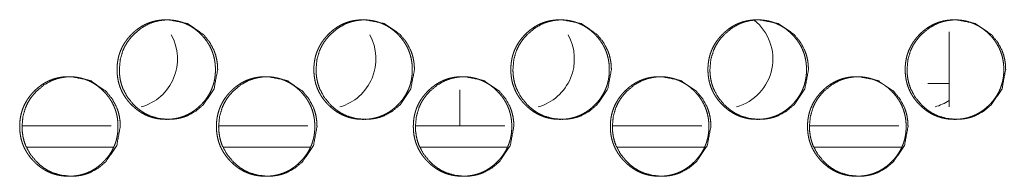
# Model space of a CAD drawing. Units: millimetres. Extents: x -7 to 9957, y -7 to 6533.
# Drawn here: x 3840 to 3910, y 2498 to 2509 of the extents above; entities that cross this region are included whole.
import ezdxf

# ---------------------------------------------------------------- set-up
doc = ezdxf.new("R2010")
doc.units = ezdxf.units.MM
doc.layers.add('Trimetric', color=7, linetype='Continuous')

msp = doc.modelspace()

# ---------------------------------------------------------------- linework, layer by layer
at = {"layer": 'Trimetric', "color": 193, "linetype": 'Continuous', "lineweight": 18}
for p, q in [((3905.789, 2508.315), (3905.789, 2503.055)), ((3871.289, 2501.719), (3871.289, 2504.235))]:
    msp.add_line(p, q, dxfattribs=at)
at = {"layer": 'Trimetric', "color": 3, "linetype": 'Continuous', "lineweight": 18}
msp.add_line((3904.289, 2504.693), (3905.789, 2504.693), dxfattribs=at)
at = {"layer": 'Trimetric', "color": 151, "linetype": 'Continuous', "lineweight": 18}
for p, q in [((3846.679, 2501.719), (3840.413, 2501.719)), ((3860.563, 2501.719), (3854.276, 2501.719)), ((3874.448, 2501.719), (3868.16, 2501.719)), ((3888.343, 2501.719), (3882.055, 2501.719)), ((3902.248, 2501.719), (3895.96, 2501.719)), ((3846.85, 2500.218), (3840.721, 2500.218)), ((3860.734, 2500.218), (3854.595, 2500.218)), ((3874.628, 2500.218), (3868.479, 2500.218)), ((3888.523, 2500.218), (3882.374, 2500.218)), ((3902.439, 2500.218), (3896.279, 2500.218))]:
    msp.add_line(p, q, dxfattribs=at)
for centre, end in [((3889.86, 2506.418), 51.29438), ((3847.86, 2506.418), 28.9575), ((3861.859, 2506.418), 28.9575), ((3875.859, 2506.418), 28.9575), ((3903.859, 2506.418), 303.46875)]:
    msp.add_arc(centre, 3.5, 285.65438, end, dxfattribs=at)
for points, knots in [([(3854.033, 2505.67), (3854.034, 2505.492), (3854.022, 2505.314), (3854.003, 2505.143), (3853.975, 2504.972), (3853.94, 2504.807), (3853.896, 2504.644), (3853.844, 2504.484), (3853.785, 2504.328), (3853.717, 2504.175), (3853.642, 2504.025), (3853.558, 2503.878), (3853.467, 2503.736), (3853.367, 2503.595), (3853.26, 2503.459), (3853.144, 2503.325), (3853.022, 2503.196), (3852.875, 2503.056), (3852.722, 2502.923), (3852.567, 2502.804), (3852.406, 2502.693), (3852.242, 2502.594), (3852.072, 2502.504), (3851.899, 2502.426), (3851.722, 2502.358), (3851.54, 2502.3), (3851.354, 2502.253), (3851.163, 2502.216), (3850.97, 2502.19), (3850.769, 2502.175), (3850.568, 2502.17), (3850.366, 2502.175), (3850.165, 2502.191), (3849.972, 2502.217), (3849.78, 2502.254), (3849.595, 2502.3), (3849.412, 2502.358), (3849.235, 2502.426), (3849.061, 2502.504), (3848.892, 2502.593), (3848.728, 2502.692), (3848.567, 2502.803), (3848.413, 2502.922), (3848.26, 2503.054), (3848.114, 2503.194), (3847.975, 2503.341), (3847.844, 2503.496), (3847.726, 2503.652), (3847.616, 2503.815), (3847.518, 2503.98), (3847.429, 2504.151), (3847.351, 2504.326), (3847.284, 2504.505), (3847.227, 2504.689), (3847.18, 2504.876), (3847.144, 2505.069), (3847.118, 2505.263), (3847.102, 2505.466), (3847.097, 2505.668), (3847.102, 2505.872), (3847.118, 2506.075), (3847.144, 2506.27), (3847.18, 2506.463), (3847.226, 2506.651), (3847.283, 2506.835), (3847.351, 2507.014), (3847.429, 2507.188), (3847.517, 2507.359), (3847.615, 2507.524), (3847.725, 2507.687), (3847.843, 2507.843), (3847.974, 2507.997), (3848.113, 2508.144), (3848.259, 2508.284), (3848.412, 2508.416), (3848.567, 2508.536), (3848.729, 2508.647), (3848.893, 2508.746), (3849.062, 2508.835), (3849.235, 2508.914), (3849.413, 2508.982), (3849.595, 2509.039), (3849.78, 2509.086), (3849.972, 2509.123), (3850.165, 2509.149), (3850.365, 2509.164), (3850.566, 2509.17), (3850.768, 2509.164), (3850.969, 2509.148), (3851.162, 2509.122), (3851.354, 2509.085), (3851.54, 2509.038), (3851.722, 2508.981), (3851.899, 2508.913), (3852.073, 2508.834), (3852.242, 2508.745), (3852.406, 2508.646), (3852.567, 2508.536), (3852.722, 2508.416), (3852.874, 2508.285), (3853.02, 2508.145), (3853.159, 2507.998), (3853.289, 2507.844), (3853.408, 2507.688), (3853.517, 2507.525), (3853.615, 2507.36), (3853.704, 2507.189), (3853.782, 2507.014), (3853.849, 2506.835), (3853.906, 2506.651), (3853.953, 2506.464), (3853.99, 2506.271), (3854.016, 2506.076), (3854.032, 2505.873), (3854.033, 2505.67)], [0, 0, 0.008107, 0.016215, 0.024092, 0.031958, 0.039677, 0.047388, 0.055027, 0.062659, 0.070289, 0.077923, 0.085636, 0.093354, 0.101223, 0.109094, 0.117203, 0.125299, 0.134541, 0.143768, 0.152702, 0.161629, 0.170366, 0.179099, 0.187774, 0.196431, 0.205149, 0.21386, 0.222751, 0.231637, 0.240804, 0.249975, 0.259177, 0.268375, 0.277276, 0.286182, 0.294907, 0.303637, 0.312294, 0.320967, 0.329675, 0.338413, 0.347314, 0.356227, 0.365416, 0.374626, 0.383864, 0.393104, 0.402058, 0.411009, 0.419786, 0.428567, 0.437276, 0.446002, 0.454776, 0.463557, 0.472519, 0.481479, 0.490729, 0.499975, 0.509252, 0.518532, 0.527507, 0.536484, 0.545276, 0.554064, 0.562783, 0.571506, 0.580274, 0.589037, 0.597973, 0.606916, 0.616128, 0.62534, 0.634582, 0.643809, 0.652739, 0.661665, 0.670415, 0.679144, 0.687806, 0.696477, 0.705193, 0.713903, 0.722779, 0.731665, 0.740831, 0.750002, 0.759189, 0.768387, 0.777288, 0.786195, 0.794922, 0.803637, 0.812308, 0.820981, 0.829706, 0.838431, 0.847336, 0.856249, 0.86545, 0.87466, 0.883871, 0.893074, 0.902008, 0.910937, 0.919707, 0.928475, 0.937197, 0.945916, 0.954704, 0.963493, 0.972472, 0.981449, 0.990723, 1, 1]), ([(3854.195, 2505.67), (3853.943, 2504.328), (3853.18, 2503.196), (3852.645, 2502.747), (3852.058, 2502.426), (3851.745, 2502.314), (3851.419, 2502.234), (3851.08, 2502.186), (3850.728, 2502.17), (3850.034, 2502.234), (3849.394, 2502.426), (3849.095, 2502.57), (3848.808, 2502.746), (3848.535, 2502.954), (3848.275, 2503.194), (3847.83, 2503.734), (3847.512, 2504.326), (3847.401, 2504.642), (3847.321, 2504.971), (3847.274, 2505.313), (3847.258, 2505.668), (3847.321, 2506.368), (3847.512, 2507.014), (3847.655, 2507.316), (3847.829, 2507.606), (3848.035, 2507.881), (3848.273, 2508.144), (3848.808, 2508.593), (3849.395, 2508.914), (3849.709, 2509.026), (3850.034, 2509.106), (3850.373, 2509.154), (3850.725, 2509.17), (3852.058, 2508.913), (3853.178, 2508.145), (3853.622, 2507.606), (3853.939, 2507.015), (3854.05, 2506.698), (3854.13, 2506.369), (3854.178, 2506.026), (3854.195, 2505.67)], [0, 0, 0.062414, 0.124812, 0.156736, 0.187316, 0.202524, 0.217873, 0.233509, 0.249626, 0.281448, 0.311992, 0.327186, 0.342564, 0.358251, 0.374427, 0.406414, 0.437149, 0.452454, 0.467928, 0.483711, 0.499979, 0.532085, 0.56286, 0.578151, 0.593601, 0.609333, 0.625543, 0.657472, 0.688049, 0.703255, 0.718589, 0.734224, 0.750341, 0.812388, 0.874466, 0.906353, 0.937047, 0.952371, 0.967871, 0.983708, 1, 1]), ([(3867.922, 2505.67), (3867.923, 2505.492), (3867.911, 2505.314), (3867.892, 2505.143), (3867.864, 2504.972), (3867.829, 2504.807), (3867.785, 2504.644), (3867.733, 2504.484), (3867.674, 2504.328), (3867.606, 2504.175), (3867.531, 2504.025), (3867.447, 2503.878), (3867.356, 2503.736), (3867.256, 2503.595), (3867.149, 2503.459), (3867.033, 2503.325), (3866.91, 2503.196), (3866.764, 2503.056), (3866.61, 2502.923), (3866.455, 2502.804), (3866.294, 2502.693), (3866.129, 2502.594), (3865.96, 2502.504), (3865.787, 2502.426), (3865.609, 2502.358), (3865.427, 2502.3), (3865.241, 2502.253), (3865.05, 2502.216), (3864.856, 2502.19), (3864.656, 2502.175), (3864.455, 2502.17), (3864.253, 2502.175), (3864.052, 2502.191), (3863.858, 2502.217), (3863.666, 2502.254), (3863.48, 2502.3), (3863.298, 2502.358), (3863.12, 2502.426), (3862.947, 2502.504), (3862.777, 2502.593), (3862.613, 2502.692), (3862.452, 2502.803), (3862.297, 2502.922), (3862.144, 2503.054), (3861.999, 2503.194), (3861.86, 2503.341), (3861.729, 2503.496), (3861.61, 2503.652), (3861.5, 2503.815), (3861.402, 2503.98), (3861.313, 2504.151), (3861.235, 2504.326), (3861.167, 2504.505), (3861.11, 2504.689), (3861.064, 2504.876), (3861.027, 2505.069), (3861.001, 2505.263), (3860.986, 2505.466), (3860.981, 2505.668), (3860.986, 2505.872), (3861.001, 2506.075), (3861.027, 2506.27), (3861.064, 2506.463), (3861.11, 2506.651), (3861.167, 2506.835), (3861.235, 2507.014), (3861.313, 2507.188), (3861.401, 2507.359), (3861.499, 2507.524), (3861.609, 2507.687), (3861.727, 2507.843), (3861.858, 2507.997), (3861.997, 2508.144), (3862.143, 2508.284), (3862.297, 2508.416), (3862.452, 2508.536), (3862.614, 2508.647), (3862.778, 2508.746), (3862.948, 2508.835), (3863.121, 2508.914), (3863.298, 2508.982), (3863.481, 2509.039), (3863.666, 2509.086), (3863.858, 2509.123), (3864.051, 2509.149), (3864.251, 2509.164), (3864.453, 2509.17), (3864.654, 2509.164), (3864.855, 2509.148), (3865.049, 2509.122), (3865.241, 2509.085), (3865.427, 2509.038), (3865.609, 2508.981), (3865.787, 2508.913), (3865.96, 2508.834), (3866.13, 2508.745), (3866.294, 2508.646), (3866.455, 2508.536), (3866.61, 2508.416), (3866.763, 2508.285), (3866.909, 2508.145), (3867.047, 2507.998), (3867.178, 2507.844), (3867.296, 2507.688), (3867.406, 2507.525), (3867.504, 2507.36), (3867.593, 2507.189), (3867.67, 2507.014), (3867.738, 2506.835), (3867.795, 2506.651), (3867.842, 2506.464), (3867.879, 2506.271), (3867.905, 2506.076), (3867.921, 2505.873), (3867.922, 2505.67)], [0, 0, 0.008104, 0.016209, 0.024082, 0.031947, 0.039663, 0.047371, 0.055008, 0.062636, 0.070269, 0.077901, 0.085611, 0.093326, 0.101191, 0.109059, 0.117165, 0.125269, 0.134507, 0.143742, 0.152673, 0.161595, 0.170343, 0.179085, 0.187744, 0.196411, 0.20514, 0.213847, 0.222735, 0.231633, 0.240796, 0.249964, 0.259177, 0.268371, 0.277283, 0.286201, 0.294923, 0.30365, 0.312317, 0.320986, 0.329705, 0.338439, 0.347337, 0.356258, 0.365455, 0.374651, 0.383896, 0.393132, 0.402083, 0.41103, 0.419811, 0.428589, 0.4373, 0.446023, 0.454794, 0.463572, 0.47253, 0.481486, 0.490733, 0.499976, 0.509249, 0.518526, 0.527497, 0.53647, 0.545263, 0.554048, 0.562763, 0.571482, 0.580247, 0.589007, 0.597948, 0.606878, 0.616096, 0.625315, 0.634543, 0.643777, 0.652715, 0.661638, 0.670385, 0.679124, 0.687783, 0.69645, 0.705177, 0.713884, 0.722771, 0.731653, 0.740831, 0.749999, 0.759198, 0.768392, 0.777304, 0.786208, 0.794931, 0.803658, 0.812325, 0.820994, 0.82973, 0.838464, 0.847366, 0.856287, 0.865485, 0.874691, 0.883899, 0.893108, 0.902038, 0.910972, 0.919731, 0.928503, 0.937215, 0.945936, 0.954721, 0.963506, 0.972485, 0.981456, 0.990726, 1, 1]), ([(3868.077, 2505.67), (3867.824, 2504.328), (3867.061, 2503.196), (3866.526, 2502.747), (3865.938, 2502.426), (3865.625, 2502.314), (3865.299, 2502.234), (3864.96, 2502.186), (3864.607, 2502.17), (3863.913, 2502.234), (3863.273, 2502.426), (3862.973, 2502.57), (3862.686, 2502.746), (3862.413, 2502.954), (3862.152, 2503.194), (3861.707, 2503.734), (3861.389, 2504.326), (3861.278, 2504.642), (3861.198, 2504.971), (3861.15, 2505.313), (3861.134, 2505.668), (3861.198, 2506.368), (3861.389, 2507.014), (3861.532, 2507.316), (3861.706, 2507.606), (3861.912, 2507.881), (3862.151, 2508.144), (3862.686, 2508.593), (3863.274, 2508.914), (3863.587, 2509.026), (3863.913, 2509.106), (3864.252, 2509.154), (3864.605, 2509.17), (3865.939, 2508.913), (3867.059, 2508.145), (3867.503, 2507.606), (3867.821, 2507.015), (3867.932, 2506.698), (3868.012, 2506.369), (3868.06, 2506.026), (3868.077, 2505.67)], [0, 0, 0.062392, 0.124776, 0.15671, 0.187291, 0.202508, 0.217851, 0.233495, 0.249621, 0.281462, 0.312008, 0.327224, 0.342596, 0.358277, 0.374458, 0.406442, 0.437172, 0.452471, 0.467939, 0.483718, 0.49998, 0.532075, 0.562839, 0.57813, 0.593574, 0.6093, 0.625513, 0.657443, 0.688034, 0.703234, 0.718577, 0.73422, 0.750346, 0.812415, 0.874494, 0.906378, 0.937074, 0.952387, 0.967881, 0.983714, 1, 1]), ([(3881.822, 2505.67), (3881.822, 2505.492), (3881.811, 2505.314), (3881.791, 2505.143), (3881.764, 2504.972), (3881.728, 2504.807), (3881.684, 2504.644), (3881.633, 2504.484), (3881.573, 2504.328), (3881.506, 2504.175), (3881.43, 2504.025), (3881.346, 2503.878), (3881.255, 2503.736), (3881.155, 2503.595), (3881.048, 2503.459), (3880.931, 2503.325), (3880.809, 2503.196), (3880.663, 2503.056), (3880.509, 2502.923), (3880.354, 2502.804), (3880.192, 2502.693), (3880.028, 2502.594), (3879.858, 2502.504), (3879.685, 2502.426), (3879.507, 2502.358), (3879.324, 2502.3), (3879.139, 2502.253), (3878.947, 2502.216), (3878.754, 2502.19), (3878.553, 2502.175), (3878.352, 2502.17), (3878.15, 2502.175), (3877.948, 2502.191), (3877.755, 2502.217), (3877.562, 2502.254), (3877.376, 2502.3), (3877.194, 2502.358), (3877.016, 2502.426), (3876.843, 2502.504), (3876.673, 2502.593), (3876.509, 2502.692), (3876.348, 2502.803), (3876.193, 2502.922), (3876.04, 2503.054), (3875.894, 2503.194), (3875.755, 2503.341), (3875.624, 2503.496), (3875.505, 2503.652), (3875.395, 2503.815), (3875.297, 2503.98), (3875.208, 2504.151), (3875.13, 2504.326), (3875.062, 2504.505), (3875.005, 2504.689), (3874.958, 2504.876), (3874.921, 2505.069), (3874.896, 2505.263), (3874.88, 2505.466), (3874.875, 2505.668), (3874.88, 2505.872), (3874.896, 2506.075), (3874.921, 2506.27), (3874.958, 2506.463), (3875.004, 2506.651), (3875.062, 2506.835), (3875.13, 2507.014), (3875.207, 2507.188), (3875.296, 2507.359), (3875.394, 2507.524), (3875.504, 2507.687), (3875.623, 2507.843), (3875.754, 2507.997), (3875.893, 2508.144), (3876.039, 2508.284), (3876.192, 2508.416), (3876.348, 2508.536), (3876.51, 2508.647), (3876.674, 2508.746), (3876.844, 2508.835), (3877.017, 2508.914), (3877.195, 2508.982), (3877.377, 2509.039), (3877.563, 2509.086), (3877.754, 2509.123), (3877.948, 2509.149), (3878.148, 2509.164), (3878.349, 2509.17), (3878.552, 2509.164), (3878.753, 2509.148), (3878.947, 2509.122), (3879.139, 2509.085), (3879.324, 2509.038), (3879.507, 2508.981), (3879.685, 2508.913), (3879.858, 2508.834), (3880.028, 2508.745), (3880.192, 2508.646), (3880.353, 2508.536), (3880.508, 2508.416), (3880.661, 2508.285), (3880.807, 2508.145), (3880.946, 2507.998), (3881.077, 2507.844), (3881.195, 2507.688), (3881.305, 2507.525), (3881.403, 2507.36), (3881.492, 2507.189), (3881.57, 2507.014), (3881.637, 2506.835), (3881.695, 2506.651), (3881.741, 2506.464), (3881.778, 2506.271), (3881.805, 2506.076), (3881.82, 2505.873), (3881.822, 2505.67)], [0, 0, 0.008101, 0.016203, 0.024074, 0.031937, 0.039649, 0.047358, 0.054987, 0.062619, 0.070243, 0.077871, 0.085586, 0.093298, 0.101169, 0.109034, 0.117137, 0.125248, 0.134473, 0.143704, 0.152643, 0.161575, 0.170319, 0.179058, 0.187727, 0.196391, 0.205117, 0.213836, 0.222736, 0.231615, 0.24079, 0.249969, 0.259179, 0.268384, 0.277294, 0.286208, 0.294941, 0.303665, 0.312343, 0.321009, 0.329738, 0.338469, 0.347375, 0.356282, 0.365487, 0.37469, 0.383921, 0.393163, 0.402111, 0.411064, 0.419833, 0.428615, 0.437317, 0.446042, 0.454809, 0.463584, 0.472542, 0.481495, 0.490737, 0.499977, 0.509247, 0.518519, 0.527487, 0.536459, 0.545245, 0.554031, 0.562744, 0.571459, 0.580228, 0.588985, 0.597922, 0.606858, 0.616073, 0.625288, 0.634523, 0.643755, 0.65269, 0.661621, 0.670352, 0.679101, 0.687771, 0.696435, 0.705158, 0.713877, 0.72276, 0.731655, 0.740829, 0.749993, 0.759203, 0.768409, 0.777319, 0.786218, 0.794953, 0.803677, 0.812355, 0.821021, 0.829753, 0.838484, 0.847395, 0.856313, 0.865507, 0.874721, 0.883926, 0.893141, 0.902068, 0.91099, 0.919762, 0.928523, 0.937238, 0.94595, 0.954736, 0.963519, 0.972494, 0.981464, 0.990729, 1, 1]), ([(3881.969, 2505.67), (3881.717, 2504.328), (3880.953, 2503.196), (3880.417, 2502.747), (3879.829, 2502.426), (3879.515, 2502.314), (3879.189, 2502.234), (3878.85, 2502.186), (3878.497, 2502.17), (3877.802, 2502.234), (3877.162, 2502.426), (3876.862, 2502.57), (3876.574, 2502.746), (3876.301, 2502.954), (3876.04, 2503.194), (3875.595, 2503.734), (3875.276, 2504.326), (3875.165, 2504.642), (3875.086, 2504.971), (3875.038, 2505.313), (3875.022, 2505.668), (3875.086, 2506.368), (3875.276, 2507.014), (3875.419, 2507.316), (3875.594, 2507.606), (3875.8, 2507.881), (3876.039, 2508.144), (3876.575, 2508.593), (3877.163, 2508.914), (3877.476, 2509.026), (3877.803, 2509.106), (3878.142, 2509.154), (3878.495, 2509.17), (3879.83, 2508.913), (3880.951, 2508.145), (3881.396, 2507.606), (3881.713, 2507.015), (3881.825, 2506.698), (3881.904, 2506.369), (3881.953, 2506.026), (3881.969, 2505.67)], [0, 0, 0.062372, 0.124748, 0.156682, 0.187278, 0.20249, 0.217842, 0.23348, 0.24963, 0.281474, 0.312023, 0.327232, 0.342612, 0.358299, 0.374485, 0.406467, 0.437185, 0.452484, 0.467946, 0.483719, 0.499974, 0.532057, 0.56281, 0.578102, 0.59354, 0.609269, 0.625476, 0.657416, 0.687996, 0.703205, 0.718572, 0.734209, 0.750344, 0.812433, 0.874526, 0.906408, 0.937092, 0.952405, 0.967893, 0.98372, 1, 1]), ([(3895.731, 2505.67), (3895.732, 2505.492), (3895.72, 2505.314), (3895.701, 2505.143), (3895.673, 2504.972), (3895.638, 2504.807), (3895.594, 2504.644), (3895.542, 2504.484), (3895.483, 2504.328), (3895.415, 2504.175), (3895.339, 2504.025), (3895.255, 2503.878), (3895.164, 2503.736), (3895.064, 2503.595), (3894.957, 2503.459), (3894.84, 2503.325), (3894.718, 2503.196), (3894.571, 2503.056), (3894.418, 2502.923), (3894.262, 2502.804), (3894.1, 2502.693), (3893.936, 2502.594), (3893.766, 2502.504), (3893.593, 2502.426), (3893.415, 2502.358), (3893.232, 2502.3), (3893.047, 2502.253), (3892.855, 2502.216), (3892.661, 2502.19), (3892.46, 2502.175), (3892.259, 2502.17), (3892.057, 2502.175), (3891.855, 2502.191), (3891.661, 2502.217), (3891.469, 2502.254), (3891.283, 2502.3), (3891.1, 2502.358), (3890.922, 2502.426), (3890.749, 2502.504), (3890.579, 2502.593), (3890.415, 2502.692), (3890.253, 2502.803), (3890.098, 2502.922), (3889.945, 2503.054), (3889.799, 2503.194), (3889.66, 2503.341), (3889.529, 2503.496), (3889.41, 2503.652), (3889.3, 2503.815), (3889.201, 2503.98), (3889.112, 2504.151), (3889.035, 2504.326), (3888.967, 2504.505), (3888.909, 2504.689), (3888.863, 2504.876), (3888.826, 2505.069), (3888.801, 2505.263), (3888.785, 2505.466), (3888.78, 2505.668), (3888.785, 2505.872), (3888.801, 2506.075), (3888.826, 2506.27), (3888.863, 2506.463), (3888.909, 2506.651), (3888.967, 2506.835), (3889.034, 2507.014), (3889.112, 2507.188), (3889.201, 2507.359), (3889.299, 2507.524), (3889.409, 2507.687), (3889.528, 2507.843), (3889.659, 2507.997), (3889.798, 2508.144), (3889.945, 2508.284), (3890.098, 2508.416), (3890.253, 2508.536), (3890.415, 2508.647), (3890.58, 2508.746), (3890.75, 2508.835), (3890.923, 2508.914), (3891.101, 2508.982), (3891.284, 2509.039), (3891.469, 2509.086), (3891.661, 2509.123), (3891.854, 2509.149), (3892.055, 2509.164), (3892.257, 2509.17), (3892.459, 2509.164), (3892.66, 2509.148), (3892.854, 2509.122), (3893.046, 2509.085), (3893.232, 2509.038), (3893.415, 2508.981), (3893.593, 2508.913), (3893.766, 2508.834), (3893.936, 2508.745), (3894.1, 2508.646), (3894.262, 2508.536), (3894.417, 2508.416), (3894.57, 2508.285), (3894.716, 2508.145), (3894.855, 2507.998), (3894.986, 2507.844), (3895.105, 2507.688), (3895.214, 2507.525), (3895.313, 2507.36), (3895.401, 2507.189), (3895.479, 2507.014), (3895.547, 2506.835), (3895.604, 2506.651), (3895.651, 2506.464), (3895.688, 2506.271), (3895.714, 2506.076), (3895.73, 2505.873), (3895.731, 2505.67)], [0, 0, 0.008098, 0.016197, 0.024065, 0.031925, 0.039635, 0.047337, 0.054969, 0.062597, 0.070219, 0.077851, 0.085563, 0.093273, 0.101141, 0.109003, 0.117113, 0.125211, 0.134443, 0.143682, 0.152619, 0.161547, 0.170288, 0.179037, 0.187703, 0.196379, 0.205101, 0.213817, 0.222713, 0.231619, 0.240791, 0.249967, 0.259174, 0.268391, 0.277297, 0.286223, 0.294953, 0.303688, 0.312363, 0.321026, 0.329752, 0.338492, 0.347396, 0.356311, 0.365513, 0.374713, 0.383951, 0.39319, 0.402144, 0.411085, 0.419859, 0.428638, 0.437337, 0.446058, 0.454827, 0.463599, 0.47255, 0.4815, 0.49074, 0.499976, 0.509243, 0.518513, 0.527477, 0.536444, 0.54523, 0.554009, 0.562724, 0.571436, 0.580201, 0.588963, 0.597897, 0.60683, 0.616042, 0.625254, 0.634496, 0.643724, 0.652656, 0.661597, 0.670338, 0.67907, 0.68775, 0.696411, 0.705146, 0.713862, 0.722757, 0.731648, 0.740819, 0.749995, 0.759202, 0.768405, 0.777326, 0.786237, 0.794969, 0.803704, 0.812379, 0.821042, 0.829771, 0.838512, 0.84742, 0.856335, 0.865537, 0.874747, 0.883959, 0.893161, 0.902094, 0.911022, 0.919782, 0.928547, 0.937259, 0.945969, 0.954752, 0.963534, 0.972504, 0.98147, 0.990732, 1, 1]), ([(3895.872, 2505.67), (3895.619, 2504.328), (3894.855, 2503.196), (3894.318, 2502.747), (3893.73, 2502.426), (3893.416, 2502.314), (3893.089, 2502.234), (3892.75, 2502.186), (3892.397, 2502.17), (3891.702, 2502.234), (3891.061, 2502.426), (3890.76, 2502.57), (3890.473, 2502.746), (3890.199, 2502.954), (3889.939, 2503.194), (3889.492, 2503.734), (3889.174, 2504.326), (3889.062, 2504.642), (3888.983, 2504.971), (3888.935, 2505.313), (3888.919, 2505.668), (3888.983, 2506.368), (3889.174, 2507.014), (3889.317, 2507.316), (3889.492, 2507.606), (3889.698, 2507.881), (3889.937, 2508.144), (3890.473, 2508.593), (3891.062, 2508.914), (3891.376, 2509.026), (3891.702, 2509.106), (3892.042, 2509.154), (3892.395, 2509.17), (3893.73, 2508.913), (3894.853, 2508.145), (3895.297, 2507.606), (3895.616, 2507.015), (3895.727, 2506.698), (3895.807, 2506.369), (3895.855, 2506.026), (3895.872, 2505.67)], [0, 0, 0.062353, 0.124715, 0.156649, 0.187248, 0.202469, 0.21783, 0.233477, 0.249622, 0.281484, 0.312052, 0.32727, 0.342643, 0.358337, 0.374517, 0.406498, 0.437212, 0.452505, 0.467962, 0.483729, 0.499979, 0.532051, 0.562796, 0.578077, 0.593517, 0.609241, 0.625452, 0.657393, 0.687988, 0.703206, 0.718553, 0.734214, 0.750344, 0.812456, 0.874552, 0.906432, 0.937112, 0.95242, 0.967906, 0.983725, 1, 1]), ([(3909.65, 2505.67), (3909.651, 2505.492), (3909.639, 2505.314), (3909.62, 2505.143), (3909.592, 2504.972), (3909.557, 2504.807), (3909.513, 2504.644), (3909.461, 2504.484), (3909.402, 2504.328), (3909.334, 2504.175), (3909.258, 2504.025), (3909.174, 2503.878), (3909.083, 2503.736), (3908.983, 2503.595), (3908.875, 2503.459), (3908.759, 2503.325), (3908.636, 2503.196), (3908.489, 2503.056), (3908.336, 2502.923), (3908.18, 2502.804), (3908.019, 2502.693), (3907.854, 2502.594), (3907.684, 2502.504), (3907.511, 2502.426), (3907.333, 2502.358), (3907.15, 2502.3), (3906.964, 2502.253), (3906.772, 2502.216), (3906.578, 2502.19), (3906.377, 2502.175), (3906.176, 2502.17), (3905.973, 2502.175), (3905.772, 2502.191), (3905.577, 2502.217), (3905.385, 2502.254), (3905.199, 2502.3), (3905.016, 2502.358), (3904.838, 2502.426), (3904.665, 2502.504), (3904.495, 2502.593), (3904.33, 2502.692), (3904.169, 2502.803), (3904.014, 2502.922), (3903.861, 2503.054), (3903.714, 2503.194), (3903.575, 2503.341), (3903.444, 2503.496), (3903.325, 2503.652), (3903.215, 2503.815), (3903.116, 2503.98), (3903.027, 2504.151), (3902.949, 2504.326), (3902.881, 2504.505), (3902.824, 2504.689), (3902.777, 2504.876), (3902.741, 2505.069), (3902.715, 2505.263), (3902.699, 2505.466), (3902.694, 2505.668), (3902.699, 2505.872), (3902.715, 2506.075), (3902.741, 2506.27), (3902.777, 2506.463), (3902.824, 2506.651), (3902.881, 2506.835), (3902.949, 2507.014), (3903.027, 2507.188), (3903.115, 2507.359), (3903.214, 2507.524), (3903.324, 2507.687), (3903.443, 2507.843), (3903.574, 2507.997), (3903.713, 2508.144), (3903.86, 2508.284), (3904.013, 2508.416), (3904.169, 2508.536), (3904.331, 2508.647), (3904.495, 2508.746), (3904.665, 2508.835), (3904.839, 2508.914), (3905.017, 2508.982), (3905.2, 2509.039), (3905.385, 2509.086), (3905.577, 2509.123), (3905.771, 2509.149), (3905.972, 2509.164), (3906.173, 2509.17), (3906.376, 2509.164), (3906.577, 2509.148), (3906.771, 2509.122), (3906.964, 2509.085), (3907.15, 2509.038), (3907.333, 2508.981), (3907.511, 2508.913), (3907.684, 2508.834), (3907.854, 2508.745), (3908.019, 2508.646), (3908.18, 2508.536), (3908.335, 2508.416), (3908.489, 2508.285), (3908.635, 2508.145), (3908.774, 2507.998), (3908.905, 2507.844), (3909.023, 2507.688), (3909.133, 2507.525), (3909.231, 2507.36), (3909.32, 2507.189), (3909.398, 2507.014), (3909.466, 2506.835), (3909.523, 2506.651), (3909.57, 2506.464), (3909.607, 2506.271), (3909.633, 2506.076), (3909.649, 2505.873), (3909.65, 2505.67)], [0, 0, 0.008096, 0.016192, 0.024057, 0.031915, 0.039622, 0.047325, 0.054954, 0.062575, 0.0702, 0.077823, 0.085532, 0.093247, 0.101113, 0.108982, 0.117079, 0.125185, 0.134424, 0.143649, 0.152595, 0.16152, 0.170271, 0.179004, 0.187681, 0.196353, 0.205088, 0.213814, 0.222708, 0.231611, 0.240795, 0.249968, 0.259186, 0.2684, 0.277318, 0.286227, 0.294968, 0.3037, 0.312373, 0.321046, 0.329782, 0.33852, 0.347421, 0.356333, 0.365532, 0.374739, 0.383975, 0.39322, 0.402162, 0.411108, 0.419879, 0.428655, 0.437357, 0.446076, 0.454837, 0.463606, 0.472558, 0.481504, 0.490741, 0.499974, 0.509238, 0.518505, 0.527466, 0.53643, 0.545213, 0.553993, 0.5627, 0.571416, 0.580178, 0.588936, 0.597868, 0.606798, 0.616016, 0.625225, 0.634464, 0.643701, 0.652629, 0.661568, 0.670305, 0.679048, 0.687725, 0.696397, 0.705129, 0.713842, 0.722749, 0.731637, 0.74082, 0.749993, 0.759212, 0.768412, 0.77733, 0.786253, 0.794982, 0.803714, 0.812386, 0.82106, 0.829799, 0.838537, 0.847454, 0.856366, 0.865565, 0.874772, 0.883981, 0.89319, 0.90212, 0.911045, 0.919802, 0.928571, 0.937274, 0.945986, 0.954766, 0.963546, 0.972512, 0.981476, 0.990736, 1, 1]), ([(3909.784, 2505.67), (3909.531, 2504.328), (3908.766, 2503.196), (3908.229, 2502.747), (3907.641, 2502.426), (3907.327, 2502.314), (3907, 2502.234), (3906.66, 2502.186), (3906.306, 2502.17), (3905.611, 2502.234), (3904.97, 2502.426), (3904.669, 2502.57), (3904.381, 2502.746), (3904.107, 2502.954), (3903.846, 2503.194), (3903.4, 2503.734), (3903.081, 2504.326), (3902.97, 2504.642), (3902.89, 2504.971), (3902.843, 2505.313), (3902.827, 2505.668), (3902.89, 2506.368), (3903.081, 2507.014), (3903.224, 2507.316), (3903.4, 2507.606), (3903.606, 2507.881), (3903.845, 2508.144), (3904.382, 2508.593), (3904.971, 2508.914), (3905.284, 2509.026), (3905.611, 2509.106), (3905.951, 2509.154), (3906.304, 2509.17), (3907.641, 2508.913), (3908.764, 2508.145), (3909.209, 2507.606), (3909.527, 2507.015), (3909.639, 2506.698), (3909.719, 2506.369), (3909.767, 2506.026), (3909.784, 2505.67)], [0, 0, 0.062332, 0.124691, 0.156626, 0.187228, 0.202443, 0.217814, 0.233471, 0.249625, 0.281492, 0.312064, 0.327277, 0.342671, 0.358359, 0.374545, 0.406515, 0.437227, 0.452515, 0.46797, 0.48373, 0.499974, 0.532034, 0.562774, 0.578049, 0.593492, 0.60921, 0.625417, 0.657358, 0.68797, 0.703183, 0.718553, 0.73421, 0.750349, 0.81247, 0.874582, 0.906461, 0.937132, 0.952434, 0.967915, 0.983731, 1, 1]), ([(3847.162, 2501.67), (3847.163, 2501.492), (3847.151, 2501.314), (3847.132, 2501.143), (3847.104, 2500.972), (3847.068, 2500.807), (3847.025, 2500.644), (3846.974, 2500.484), (3846.914, 2500.328), (3846.847, 2500.175), (3846.771, 2500.025), (3846.687, 2499.878), (3846.597, 2499.736), (3846.496, 2499.595), (3846.39, 2499.459), (3846.273, 2499.325), (3846.151, 2499.196), (3846.005, 2499.056), (3845.852, 2498.923), (3845.697, 2498.804), (3845.535, 2498.693), (3845.371, 2498.594), (3845.202, 2498.504), (3845.029, 2498.426), (3844.852, 2498.358), (3844.669, 2498.3), (3844.484, 2498.253), (3844.293, 2498.216), (3844.1, 2498.19), (3843.9, 2498.175), (3843.699, 2498.17), (3843.497, 2498.175), (3843.296, 2498.191), (3843.102, 2498.217), (3842.911, 2498.254), (3842.725, 2498.3), (3842.543, 2498.358), (3842.365, 2498.426), (3842.193, 2498.504), (3842.023, 2498.593), (3841.859, 2498.692), (3841.698, 2498.803), (3841.544, 2498.922), (3841.391, 2499.054), (3841.246, 2499.194), (3841.107, 2499.341), (3840.976, 2499.496), (3840.857, 2499.652), (3840.748, 2499.815), (3840.649, 2499.98), (3840.561, 2500.151), (3840.483, 2500.326), (3840.415, 2500.505), (3840.358, 2500.689), (3840.312, 2500.876), (3840.275, 2501.069), (3840.249, 2501.263), (3840.234, 2501.466), (3840.229, 2501.668), (3840.234, 2501.872), (3840.249, 2502.075), (3840.275, 2502.27), (3840.312, 2502.463), (3840.358, 2502.651), (3840.415, 2502.835), (3840.483, 2503.014), (3840.56, 2503.188), (3840.649, 2503.359), (3840.747, 2503.524), (3840.856, 2503.687), (3840.975, 2503.843), (3841.105, 2503.997), (3841.244, 2504.144), (3841.39, 2504.284), (3841.544, 2504.416), (3841.698, 2504.536), (3841.86, 2504.647), (3842.024, 2504.746), (3842.193, 2504.835), (3842.366, 2504.914), (3842.544, 2504.982), (3842.726, 2505.039), (3842.911, 2505.086), (3843.102, 2505.123), (3843.295, 2505.149), (3843.496, 2505.164), (3843.696, 2505.17), (3843.898, 2505.164), (3844.099, 2505.148), (3844.292, 2505.122), (3844.484, 2505.085), (3844.669, 2505.038), (3844.852, 2504.981), (3845.029, 2504.913), (3845.202, 2504.834), (3845.371, 2504.745), (3845.536, 2504.646), (3845.697, 2504.536), (3845.851, 2504.416), (3846.004, 2504.285), (3846.15, 2504.145), (3846.288, 2503.998), (3846.419, 2503.844), (3846.537, 2503.688), (3846.646, 2503.525), (3846.744, 2503.36), (3846.833, 2503.189), (3846.91, 2503.014), (3846.978, 2502.835), (3847.035, 2502.651), (3847.082, 2502.464), (3847.119, 2502.271), (3847.145, 2502.076), (3847.161, 2501.873), (3847.162, 2501.67)], [0, 0, 0.008109, 0.016218, 0.024097, 0.031967, 0.039687, 0.047399, 0.055036, 0.06267, 0.070301, 0.077937, 0.085651, 0.093362, 0.101241, 0.109105, 0.117215, 0.125324, 0.134557, 0.143785, 0.152721, 0.161649, 0.170376, 0.179123, 0.187787, 0.196445, 0.205165, 0.213877, 0.222756, 0.231644, 0.240797, 0.249971, 0.259174, 0.268373, 0.277276, 0.28617, 0.294896, 0.303628, 0.312287, 0.320947, 0.329671, 0.338397, 0.3473, 0.356203, 0.365406, 0.374606, 0.383847, 0.393088, 0.402044, 0.410988, 0.419774, 0.428551, 0.437267, 0.445995, 0.454771, 0.46355, 0.472517, 0.481476, 0.490728, 0.499977, 0.509255, 0.518537, 0.527512, 0.536493, 0.545287, 0.554077, 0.562798, 0.571522, 0.580292, 0.589049, 0.597995, 0.606931, 0.616145, 0.625358, 0.634591, 0.643832, 0.652751, 0.661679, 0.670418, 0.679149, 0.687826, 0.696485, 0.705202, 0.7139, 0.722792, 0.731665, 0.740833, 0.749991, 0.759195, 0.768379, 0.777283, 0.786191, 0.794905, 0.803637, 0.812295, 0.820956, 0.829683, 0.838422, 0.847329, 0.856232, 0.865435, 0.874647, 0.88385, 0.893064, 0.901984, 0.910922, 0.919694, 0.928463, 0.937181, 0.945901, 0.954696, 0.963487, 0.972468, 0.981446, 0.99072, 1, 1]), ([(3847.327, 2501.67), (3847.075, 2500.328), (3846.313, 2499.196), (3845.778, 2498.747), (3845.191, 2498.426), (3844.878, 2498.314), (3844.552, 2498.233), (3844.214, 2498.186), (3843.861, 2498.17), (3843.169, 2498.234), (3842.529, 2498.426), (3842.229, 2498.57), (3841.943, 2498.746), (3841.67, 2498.953), (3841.41, 2499.194), (3840.965, 2499.734), (3840.647, 2500.326), (3840.536, 2500.642), (3840.457, 2500.971), (3840.409, 2501.313), (3840.393, 2501.668), (3840.457, 2502.368), (3840.647, 2503.014), (3840.79, 2503.316), (3840.964, 2503.606), (3841.17, 2503.881), (3841.408, 2504.144), (3841.943, 2504.593), (3842.53, 2504.914), (3842.843, 2505.026), (3843.169, 2505.106), (3843.507, 2505.154), (3843.859, 2505.17), (3845.192, 2504.913), (3846.311, 2504.145), (3846.755, 2503.606), (3847.072, 2503.015), (3847.183, 2502.698), (3847.263, 2502.369), (3847.311, 2502.026), (3847.327, 2501.67)], [0, 0, 0.062426, 0.12482, 0.156749, 0.187335, 0.202533, 0.21787, 0.233509, 0.249629, 0.281443, 0.311978, 0.327175, 0.342543, 0.358233, 0.374412, 0.406396, 0.437129, 0.452443, 0.46792, 0.483705, 0.499977, 0.532089, 0.562871, 0.578165, 0.593618, 0.609343, 0.625556, 0.657492, 0.688062, 0.703257, 0.718594, 0.734231, 0.750351, 0.812381, 0.874447, 0.90634, 0.937039, 0.952362, 0.967864, 0.983705, 1, 1]), ([(3861.045, 2501.67), (3861.046, 2501.492), (3861.035, 2501.314), (3861.015, 2501.143), (3860.988, 2500.972), (3860.952, 2500.807), (3860.908, 2500.644), (3860.857, 2500.484), (3860.797, 2500.328), (3860.73, 2500.175), (3860.654, 2500.025), (3860.571, 2499.878), (3860.48, 2499.736), (3860.38, 2499.595), (3860.273, 2499.459), (3860.156, 2499.325), (3860.034, 2499.196), (3859.888, 2499.056), (3859.734, 2498.923), (3859.579, 2498.804), (3859.418, 2498.693), (3859.254, 2498.594), (3859.084, 2498.504), (3858.911, 2498.426), (3858.734, 2498.358), (3858.551, 2498.3), (3858.366, 2498.253), (3858.174, 2498.216), (3857.981, 2498.19), (3857.781, 2498.175), (3857.58, 2498.17), (3857.378, 2498.175), (3857.177, 2498.191), (3856.983, 2498.217), (3856.791, 2498.254), (3856.605, 2498.3), (3856.423, 2498.358), (3856.246, 2498.426), (3856.072, 2498.504), (3855.903, 2498.593), (3855.739, 2498.692), (3855.578, 2498.803), (3855.423, 2498.922), (3855.27, 2499.054), (3855.125, 2499.194), (3854.986, 2499.341), (3854.854, 2499.496), (3854.736, 2499.652), (3854.626, 2499.815), (3854.528, 2499.98), (3854.439, 2500.151), (3854.361, 2500.326), (3854.294, 2500.505), (3854.236, 2500.689), (3854.19, 2500.876), (3854.153, 2501.069), (3854.128, 2501.263), (3854.112, 2501.466), (3854.107, 2501.668), (3854.112, 2501.872), (3854.128, 2502.075), (3854.153, 2502.27), (3854.19, 2502.463), (3854.236, 2502.651), (3854.294, 2502.835), (3854.361, 2503.014), (3854.439, 2503.188), (3854.527, 2503.359), (3854.625, 2503.524), (3854.735, 2503.687), (3854.853, 2503.843), (3854.984, 2503.997), (3855.123, 2504.144), (3855.269, 2504.284), (3855.423, 2504.416), (3855.578, 2504.536), (3855.74, 2504.647), (3855.904, 2504.746), (3856.073, 2504.835), (3856.246, 2504.914), (3856.424, 2504.982), (3856.606, 2505.039), (3856.791, 2505.086), (3856.983, 2505.123), (3857.176, 2505.149), (3857.376, 2505.164), (3857.577, 2505.17), (3857.779, 2505.164), (3857.98, 2505.148), (3858.174, 2505.122), (3858.366, 2505.085), (3858.551, 2505.038), (3858.734, 2504.981), (3858.911, 2504.913), (3859.085, 2504.834), (3859.254, 2504.745), (3859.418, 2504.646), (3859.579, 2504.536), (3859.734, 2504.416), (3859.887, 2504.285), (3860.032, 2504.145), (3860.171, 2503.998), (3860.302, 2503.844), (3860.42, 2503.688), (3860.529, 2503.525), (3860.628, 2503.36), (3860.716, 2503.189), (3860.794, 2503.014), (3860.862, 2502.835), (3860.919, 2502.651), (3860.966, 2502.464), (3861.002, 2502.271), (3861.029, 2502.076), (3861.044, 2501.873), (3861.045, 2501.67)], [0, 0, 0.008106, 0.016212, 0.024087, 0.031955, 0.039671, 0.047381, 0.055019, 0.062649, 0.070278, 0.07791, 0.085622, 0.093338, 0.101205, 0.109075, 0.117182, 0.125287, 0.134517, 0.143753, 0.152686, 0.16161, 0.170346, 0.17909, 0.187764, 0.196419, 0.20515, 0.213858, 0.222748, 0.231632, 0.240797, 0.249967, 0.259167, 0.268377, 0.277277, 0.286181, 0.294919, 0.303648, 0.312303, 0.320974, 0.329694, 0.33843, 0.347329, 0.35624, 0.365439, 0.374636, 0.383873, 0.39312, 0.402073, 0.411022, 0.419797, 0.428577, 0.437289, 0.446014, 0.454786, 0.463566, 0.472526, 0.481484, 0.49073, 0.499976, 0.509252, 0.518528, 0.527501, 0.536476, 0.545271, 0.554057, 0.562774, 0.571495, 0.580261, 0.589023, 0.597957, 0.606898, 0.616108, 0.625329, 0.634558, 0.643795, 0.652723, 0.661659, 0.670395, 0.679136, 0.687796, 0.696465, 0.705179, 0.713888, 0.722776, 0.731661, 0.740825, 0.749995, 0.759195, 0.76839, 0.777291, 0.786195, 0.79492, 0.803649, 0.812318, 0.820989, 0.829712, 0.838448, 0.847352, 0.856263, 0.865462, 0.87467, 0.88388, 0.89309, 0.902016, 0.91095, 0.919719, 0.928492, 0.937206, 0.945923, 0.954714, 0.963501, 0.972479, 0.981453, 0.990724, 1, 1]), ([(3861.204, 2501.67), (3860.951, 2500.328), (3860.188, 2499.196), (3859.653, 2498.747), (3859.066, 2498.426), (3858.753, 2498.314), (3858.427, 2498.233), (3858.088, 2498.186), (3857.735, 2498.17), (3857.042, 2498.234), (3856.402, 2498.426), (3856.102, 2498.57), (3855.815, 2498.746), (3855.542, 2498.953), (3855.281, 2499.194), (3854.836, 2499.734), (3854.518, 2500.326), (3854.407, 2500.642), (3854.328, 2500.971), (3854.28, 2501.313), (3854.264, 2501.668), (3854.328, 2502.368), (3854.518, 2503.014), (3854.661, 2503.316), (3854.836, 2503.606), (3855.042, 2503.881), (3855.28, 2504.144), (3855.815, 2504.593), (3856.403, 2504.914), (3856.716, 2505.026), (3857.042, 2505.106), (3857.381, 2505.154), (3857.733, 2505.17), (3859.066, 2504.913), (3860.187, 2504.145), (3860.631, 2503.606), (3860.948, 2503.015), (3861.059, 2502.698), (3861.139, 2502.369), (3861.187, 2502.026), (3861.204, 2501.67)], [0, 0, 0.062404, 0.12479, 0.156718, 0.187305, 0.202511, 0.217857, 0.233504, 0.249633, 0.281449, 0.312001, 0.327205, 0.34258, 0.358264, 0.374448, 0.406429, 0.437157, 0.452459, 0.467933, 0.483713, 0.499978, 0.532077, 0.562847, 0.578141, 0.593588, 0.609316, 0.625523, 0.657458, 0.688041, 0.703244, 0.71859, 0.734221, 0.75035, 0.8124, 0.874478, 0.906368, 0.937062, 0.952379, 0.967875, 0.983711, 1, 1]), ([(3874.94, 2501.67), (3874.941, 2501.492), (3874.929, 2501.314), (3874.91, 2501.143), (3874.882, 2500.972), (3874.847, 2500.807), (3874.803, 2500.644), (3874.751, 2500.484), (3874.692, 2500.328), (3874.624, 2500.175), (3874.549, 2500.025), (3874.465, 2499.878), (3874.374, 2499.736), (3874.274, 2499.595), (3874.167, 2499.459), (3874.05, 2499.325), (3873.928, 2499.196), (3873.781, 2499.056), (3873.628, 2498.923), (3873.473, 2498.804), (3873.311, 2498.693), (3873.147, 2498.594), (3872.977, 2498.504), (3872.804, 2498.426), (3872.626, 2498.358), (3872.444, 2498.3), (3872.258, 2498.253), (3872.067, 2498.216), (3871.873, 2498.19), (3871.673, 2498.175), (3871.471, 2498.17), (3871.27, 2498.175), (3871.068, 2498.191), (3870.874, 2498.217), (3870.682, 2498.254), (3870.497, 2498.3), (3870.314, 2498.358), (3870.136, 2498.426), (3869.963, 2498.504), (3869.794, 2498.593), (3869.629, 2498.692), (3869.468, 2498.803), (3869.313, 2498.922), (3869.161, 2499.054), (3869.015, 2499.194), (3868.875, 2499.341), (3868.744, 2499.496), (3868.625, 2499.652), (3868.516, 2499.815), (3868.417, 2499.98), (3868.328, 2500.151), (3868.251, 2500.326), (3868.183, 2500.505), (3868.126, 2500.689), (3868.079, 2500.876), (3868.042, 2501.069), (3868.017, 2501.263), (3868.001, 2501.466), (3867.996, 2501.668), (3868.001, 2501.872), (3868.017, 2502.075), (3868.043, 2502.27), (3868.079, 2502.463), (3868.126, 2502.651), (3868.183, 2502.835), (3868.25, 2503.014), (3868.328, 2503.188), (3868.417, 2503.359), (3868.515, 2503.524), (3868.625, 2503.687), (3868.743, 2503.843), (3868.874, 2503.997), (3869.013, 2504.144), (3869.16, 2504.284), (3869.313, 2504.416), (3869.468, 2504.536), (3869.63, 2504.647), (3869.794, 2504.746), (3869.964, 2504.835), (3870.137, 2504.914), (3870.315, 2504.982), (3870.497, 2505.039), (3870.683, 2505.086), (3870.874, 2505.123), (3871.067, 2505.149), (3871.268, 2505.164), (3871.469, 2505.17), (3871.671, 2505.164), (3871.872, 2505.148), (3872.066, 2505.122), (3872.258, 2505.085), (3872.444, 2505.038), (3872.627, 2504.981), (3872.804, 2504.913), (3872.977, 2504.834), (3873.147, 2504.745), (3873.311, 2504.646), (3873.472, 2504.536), (3873.627, 2504.416), (3873.78, 2504.285), (3873.926, 2504.145), (3874.065, 2503.998), (3874.196, 2503.844), (3874.314, 2503.688), (3874.424, 2503.525), (3874.522, 2503.36), (3874.61, 2503.189), (3874.688, 2503.014), (3874.756, 2502.835), (3874.813, 2502.651), (3874.86, 2502.464), (3874.897, 2502.271), (3874.923, 2502.076), (3874.939, 2501.873), (3874.94, 2501.67)], [0, 0, 0.008102, 0.016206, 0.024079, 0.031941, 0.039654, 0.047365, 0.054996, 0.062629, 0.070254, 0.077884, 0.0856, 0.093305, 0.101178, 0.109044, 0.117149, 0.125261, 0.134487, 0.14372, 0.152661, 0.161582, 0.170328, 0.179068, 0.187739, 0.196405, 0.205132, 0.213838, 0.222739, 0.23162, 0.240796, 0.249978, 0.259174, 0.268381, 0.277292, 0.286208, 0.294928, 0.303668, 0.312333, 0.321001, 0.329718, 0.33845, 0.347359, 0.356267, 0.365462, 0.374667, 0.38391, 0.393154, 0.402103, 0.411049, 0.419828, 0.428605, 0.437308, 0.446034, 0.454803, 0.46358, 0.472539, 0.481492, 0.490736, 0.499978, 0.509249, 0.518524, 0.527494, 0.536465, 0.545256, 0.554039, 0.562753, 0.57147, 0.58024, 0.588999, 0.597938, 0.606867, 0.616083, 0.6253, 0.634537, 0.64377, 0.652694, 0.661628, 0.670373, 0.67911, 0.687781, 0.696447, 0.705158, 0.713878, 0.722763, 0.731659, 0.740819, 0.750001, 0.759198, 0.768405, 0.777301, 0.786218, 0.794939, 0.803679, 0.812345, 0.821012, 0.829733, 0.838478, 0.847378, 0.856298, 0.865494, 0.874709, 0.883916, 0.893122, 0.902045, 0.910984, 0.919749, 0.928512, 0.937228, 0.945943, 0.95473, 0.963514, 0.972488, 0.98146, 0.990728, 1, 1]), ([(3875.091, 2501.67), (3874.839, 2500.328), (3874.075, 2499.196), (3873.539, 2498.747), (3872.952, 2498.426), (3872.638, 2498.314), (3872.312, 2498.233), (3871.973, 2498.186), (3871.62, 2498.17), (3870.926, 2498.234), (3870.285, 2498.426), (3869.985, 2498.57), (3869.698, 2498.746), (3869.425, 2498.953), (3869.164, 2499.194), (3868.719, 2499.734), (3868.401, 2500.326), (3868.289, 2500.642), (3868.21, 2500.971), (3868.162, 2501.313), (3868.146, 2501.668), (3868.21, 2502.368), (3868.4, 2503.014), (3868.543, 2503.316), (3868.718, 2503.606), (3868.924, 2503.881), (3869.163, 2504.144), (3869.699, 2504.593), (3870.286, 2504.914), (3870.6, 2505.026), (3870.926, 2505.106), (3871.265, 2505.154), (3871.618, 2505.17), (3872.952, 2504.913), (3874.073, 2504.145), (3874.518, 2503.606), (3874.835, 2503.015), (3874.947, 2502.698), (3875.026, 2502.369), (3875.075, 2502.026), (3875.091, 2501.67)], [0, 0, 0.062381, 0.12476, 0.1567, 0.187289, 0.202503, 0.217843, 0.233499, 0.249622, 0.281472, 0.312026, 0.327225, 0.342607, 0.358297, 0.374475, 0.406453, 0.437177, 0.452479, 0.467944, 0.48372, 0.499978, 0.532067, 0.562825, 0.578114, 0.593555, 0.609287, 0.625497, 0.657432, 0.688017, 0.703229, 0.718569, 0.734224, 0.750347, 0.812418, 0.87451, 0.906398, 0.937081, 0.952396, 0.967887, 0.983717, 1, 1]), ([(3888.845, 2501.67), (3888.846, 2501.492), (3888.834, 2501.314), (3888.814, 2501.143), (3888.787, 2500.972), (3888.751, 2500.807), (3888.708, 2500.644), (3888.656, 2500.484), (3888.596, 2500.328), (3888.529, 2500.175), (3888.453, 2500.025), (3888.369, 2499.878), (3888.278, 2499.736), (3888.178, 2499.595), (3888.071, 2499.459), (3887.954, 2499.325), (3887.832, 2499.196), (3887.685, 2499.056), (3887.532, 2498.923), (3887.376, 2498.804), (3887.215, 2498.693), (3887.05, 2498.594), (3886.88, 2498.504), (3886.707, 2498.426), (3886.529, 2498.358), (3886.347, 2498.3), (3886.161, 2498.253), (3885.969, 2498.216), (3885.776, 2498.19), (3885.575, 2498.175), (3885.374, 2498.17), (3885.171, 2498.175), (3884.97, 2498.191), (3884.776, 2498.217), (3884.584, 2498.254), (3884.398, 2498.3), (3884.215, 2498.358), (3884.037, 2498.426), (3883.864, 2498.504), (3883.694, 2498.593), (3883.53, 2498.692), (3883.369, 2498.803), (3883.214, 2498.922), (3883.061, 2499.054), (3882.915, 2499.194), (3882.776, 2499.341), (3882.644, 2499.496), (3882.526, 2499.652), (3882.415, 2499.815), (3882.317, 2499.98), (3882.228, 2500.151), (3882.15, 2500.326), (3882.083, 2500.505), (3882.026, 2500.689), (3881.979, 2500.876), (3881.942, 2501.069), (3881.916, 2501.263), (3881.901, 2501.466), (3881.896, 2501.668), (3881.901, 2501.872), (3881.916, 2502.075), (3881.942, 2502.27), (3881.979, 2502.463), (3882.025, 2502.651), (3882.083, 2502.835), (3882.15, 2503.014), (3882.228, 2503.188), (3882.317, 2503.359), (3882.415, 2503.524), (3882.525, 2503.687), (3882.643, 2503.843), (3882.774, 2503.997), (3882.913, 2504.144), (3883.06, 2504.284), (3883.214, 2504.416), (3883.369, 2504.536), (3883.531, 2504.647), (3883.695, 2504.746), (3883.865, 2504.835), (3884.038, 2504.914), (3884.216, 2504.982), (3884.399, 2505.039), (3884.584, 2505.086), (3884.776, 2505.123), (3884.969, 2505.149), (3885.17, 2505.164), (3885.372, 2505.17), (3885.573, 2505.164), (3885.775, 2505.148), (3885.969, 2505.122), (3886.161, 2505.085), (3886.347, 2505.038), (3886.529, 2504.981), (3886.707, 2504.913), (3886.881, 2504.834), (3887.05, 2504.745), (3887.215, 2504.646), (3887.376, 2504.536), (3887.531, 2504.416), (3887.684, 2504.285), (3887.83, 2504.145), (3887.969, 2503.998), (3888.1, 2503.844), (3888.218, 2503.688), (3888.328, 2503.525), (3888.426, 2503.36), (3888.515, 2503.189), (3888.593, 2503.014), (3888.66, 2502.835), (3888.718, 2502.651), (3888.765, 2502.464), (3888.802, 2502.271), (3888.828, 2502.076), (3888.844, 2501.873), (3888.845, 2501.67)], [0, 0, 0.0081, 0.0162, 0.024069, 0.031931, 0.039642, 0.047345, 0.054978, 0.062608, 0.070231, 0.077858, 0.085571, 0.093282, 0.101151, 0.109015, 0.117126, 0.125225, 0.134459, 0.1437, 0.152626, 0.161556, 0.170298, 0.179049, 0.187717, 0.196379, 0.205104, 0.213835, 0.222718, 0.231611, 0.240799, 0.249977, 0.259185, 0.268389, 0.277296, 0.286209, 0.294941, 0.303677, 0.312354, 0.321018, 0.329745, 0.338474, 0.347379, 0.356296, 0.3655, 0.374701, 0.383941, 0.393181, 0.402128, 0.411078, 0.419846, 0.428627, 0.437333, 0.446051, 0.454817, 0.46359, 0.472546, 0.481497, 0.490737, 0.499976, 0.509245, 0.518515, 0.527481, 0.536449, 0.545237, 0.554021, 0.562732, 0.571446, 0.580213, 0.588968, 0.597904, 0.606838, 0.616052, 0.625265, 0.634498, 0.643739, 0.652673, 0.661603, 0.670345, 0.679079, 0.68776, 0.696423, 0.705145, 0.713862, 0.722759, 0.731651, 0.740824, 0.750002, 0.759195, 0.768399, 0.777322, 0.786235, 0.794954, 0.80369, 0.812367, 0.821031, 0.829762, 0.838504, 0.847413, 0.85633, 0.865533, 0.874735, 0.883938, 0.893151, 0.902079, 0.911007, 0.919769, 0.928535, 0.937249, 0.945959, 0.954744, 0.963528, 0.972499, 0.981467, 0.990731, 1, 1]), ([(3888.989, 2501.67), (3888.736, 2500.328), (3887.972, 2499.196), (3887.436, 2498.747), (3886.848, 2498.426), (3886.534, 2498.314), (3886.208, 2498.233), (3885.868, 2498.186), (3885.515, 2498.17), (3884.821, 2498.234), (3884.18, 2498.426), (3883.879, 2498.57), (3883.592, 2498.746), (3883.318, 2498.953), (3883.058, 2499.194), (3882.612, 2499.734), (3882.293, 2500.326), (3882.182, 2500.642), (3882.102, 2500.971), (3882.055, 2501.313), (3882.039, 2501.668), (3882.103, 2502.368), (3882.293, 2503.014), (3882.436, 2503.316), (3882.611, 2503.606), (3882.817, 2503.881), (3883.056, 2504.144), (3883.592, 2504.593), (3884.181, 2504.914), (3884.494, 2505.026), (3884.821, 2505.106), (3885.16, 2505.154), (3885.513, 2505.17), (3886.848, 2504.913), (3887.97, 2504.145), (3888.415, 2503.606), (3888.733, 2503.015), (3888.844, 2502.698), (3888.924, 2502.369), (3888.972, 2502.026), (3888.989, 2501.67)], [0, 0, 0.062361, 0.124735, 0.156663, 0.187267, 0.202476, 0.217825, 0.233475, 0.249622, 0.281476, 0.312034, 0.327254, 0.342631, 0.358315, 0.374498, 0.406475, 0.437195, 0.452491, 0.467953, 0.483721, 0.499974, 0.532052, 0.562798, 0.578088, 0.593523, 0.609249, 0.625464, 0.657399, 0.687999, 0.703206, 0.718555, 0.734204, 0.750336, 0.812444, 0.874539, 0.906424, 0.937104, 0.952414, 0.967899, 0.983723, 1, 1]), ([(3902.759, 2501.67), (3902.76, 2501.492), (3902.748, 2501.314), (3902.729, 2501.143), (3902.701, 2500.972), (3902.666, 2500.807), (3902.622, 2500.644), (3902.57, 2500.484), (3902.511, 2500.328), (3902.443, 2500.175), (3902.367, 2500.025), (3902.283, 2499.878), (3902.192, 2499.736), (3902.092, 2499.595), (3901.985, 2499.459), (3901.868, 2499.325), (3901.746, 2499.196), (3901.599, 2499.056), (3901.445, 2498.923), (3901.29, 2498.804), (3901.128, 2498.693), (3900.963, 2498.594), (3900.793, 2498.504), (3900.62, 2498.426), (3900.442, 2498.358), (3900.259, 2498.3), (3900.074, 2498.253), (3899.882, 2498.216), (3899.688, 2498.19), (3899.487, 2498.175), (3899.286, 2498.17), (3899.084, 2498.175), (3898.882, 2498.191), (3898.688, 2498.217), (3898.496, 2498.254), (3898.309, 2498.3), (3898.126, 2498.358), (3897.948, 2498.426), (3897.775, 2498.504), (3897.605, 2498.593), (3897.441, 2498.692), (3897.279, 2498.803), (3897.124, 2498.922), (3896.971, 2499.054), (3896.825, 2499.194), (3896.686, 2499.341), (3896.555, 2499.496), (3896.436, 2499.652), (3896.326, 2499.815), (3896.227, 2499.98), (3896.138, 2500.151), (3896.06, 2500.326), (3895.993, 2500.505), (3895.935, 2500.689), (3895.888, 2500.876), (3895.852, 2501.069), (3895.826, 2501.263), (3895.81, 2501.466), (3895.805, 2501.668), (3895.81, 2501.872), (3895.826, 2502.075), (3895.852, 2502.27), (3895.888, 2502.463), (3895.935, 2502.651), (3895.992, 2502.835), (3896.06, 2503.014), (3896.138, 2503.188), (3896.226, 2503.359), (3896.325, 2503.524), (3896.435, 2503.687), (3896.553, 2503.843), (3896.685, 2503.997), (3896.824, 2504.144), (3896.97, 2504.284), (3897.124, 2504.416), (3897.28, 2504.536), (3897.441, 2504.647), (3897.606, 2504.746), (3897.776, 2504.835), (3897.949, 2504.914), (3898.127, 2504.982), (3898.31, 2505.039), (3898.496, 2505.086), (3898.688, 2505.123), (3898.881, 2505.149), (3899.082, 2505.164), (3899.284, 2505.17), (3899.486, 2505.164), (3899.687, 2505.148), (3899.881, 2505.122), (3900.073, 2505.085), (3900.259, 2505.038), (3900.442, 2504.981), (3900.62, 2504.913), (3900.794, 2504.834), (3900.964, 2504.745), (3901.128, 2504.646), (3901.29, 2504.536), (3901.445, 2504.416), (3901.598, 2504.285), (3901.744, 2504.145), (3901.883, 2503.998), (3902.014, 2503.844), (3902.132, 2503.688), (3902.242, 2503.525), (3902.341, 2503.36), (3902.429, 2503.189), (3902.507, 2503.014), (3902.575, 2502.835), (3902.632, 2502.651), (3902.679, 2502.464), (3902.716, 2502.271), (3902.742, 2502.076), (3902.758, 2501.873), (3902.759, 2501.67)], [0, 0, 0.008097, 0.016194, 0.024061, 0.03192, 0.039628, 0.047333, 0.054958, 0.062586, 0.070212, 0.077836, 0.085547, 0.093255, 0.101122, 0.108992, 0.117101, 0.125197, 0.134438, 0.143665, 0.152599, 0.161539, 0.170278, 0.179026, 0.187691, 0.196364, 0.2051, 0.213814, 0.222709, 0.231613, 0.240783, 0.249973, 0.259178, 0.268393, 0.277313, 0.286223, 0.294966, 0.303699, 0.312373, 0.321034, 0.329771, 0.338498, 0.347412, 0.356326, 0.365526, 0.374724, 0.383961, 0.393198, 0.402151, 0.411098, 0.419871, 0.428641, 0.437345, 0.446065, 0.454832, 0.463602, 0.472555, 0.481504, 0.49074, 0.499975, 0.509241, 0.518509, 0.527472, 0.536437, 0.545222, 0.553999, 0.562712, 0.571423, 0.580186, 0.588946, 0.597879, 0.60681, 0.61603, 0.625241, 0.634471, 0.643709, 0.652651, 0.661578, 0.670317, 0.679061, 0.68774, 0.696413, 0.705132, 0.713861, 0.722755, 0.731644, 0.740813, 0.750003, 0.759209, 0.768409, 0.777329, 0.786239, 0.794969, 0.803703, 0.812377, 0.821052, 0.829793, 0.838519, 0.847438, 0.856351, 0.865552, 0.87476, 0.883971, 0.893181, 0.902097, 0.91103, 0.919796, 0.92856, 0.93727, 0.945978, 0.954759, 0.963541, 0.972508, 0.981474, 0.990734, 1, 1]), ([(3902.896, 2501.67), (3902.643, 2500.328), (3901.879, 2499.196), (3901.342, 2498.747), (3900.754, 2498.426), (3900.44, 2498.314), (3900.113, 2498.233), (3899.773, 2498.186), (3899.42, 2498.17), (3898.725, 2498.234), (3898.083, 2498.426), (3897.783, 2498.57), (3897.495, 2498.746), (3897.222, 2498.953), (3896.961, 2499.194), (3896.515, 2499.734), (3896.196, 2500.326), (3896.085, 2500.642), (3896.005, 2500.971), (3895.957, 2501.313), (3895.941, 2501.668), (3896.005, 2502.368), (3896.196, 2503.014), (3896.339, 2503.316), (3896.514, 2503.606), (3896.721, 2503.881), (3896.959, 2504.144), (3897.496, 2504.593), (3898.084, 2504.914), (3898.398, 2505.026), (3898.725, 2505.106), (3899.065, 2505.154), (3899.418, 2505.17), (3900.754, 2504.913), (3901.877, 2504.145), (3902.322, 2503.606), (3902.64, 2503.015), (3902.751, 2502.698), (3902.831, 2502.369), (3902.88, 2502.026), (3902.896, 2501.67)], [0, 0, 0.062342, 0.124703, 0.156643, 0.187237, 0.202455, 0.217828, 0.233473, 0.249629, 0.281487, 0.312063, 0.327278, 0.342663, 0.358341, 0.37453, 0.406505, 0.437214, 0.45251, 0.467964, 0.483729, 0.499976, 0.532042, 0.562783, 0.578067, 0.593505, 0.609225, 0.625434, 0.65737, 0.687973, 0.703188, 0.718547, 0.734206, 0.750347, 0.812464, 0.874562, 0.906446, 0.937122, 0.952427, 0.96791, 0.983729, 1, 1])]:
    msp.add_open_spline(points, degree=1, knots=knots, dxfattribs=at)

doc.saveas('drawing.dxf')
